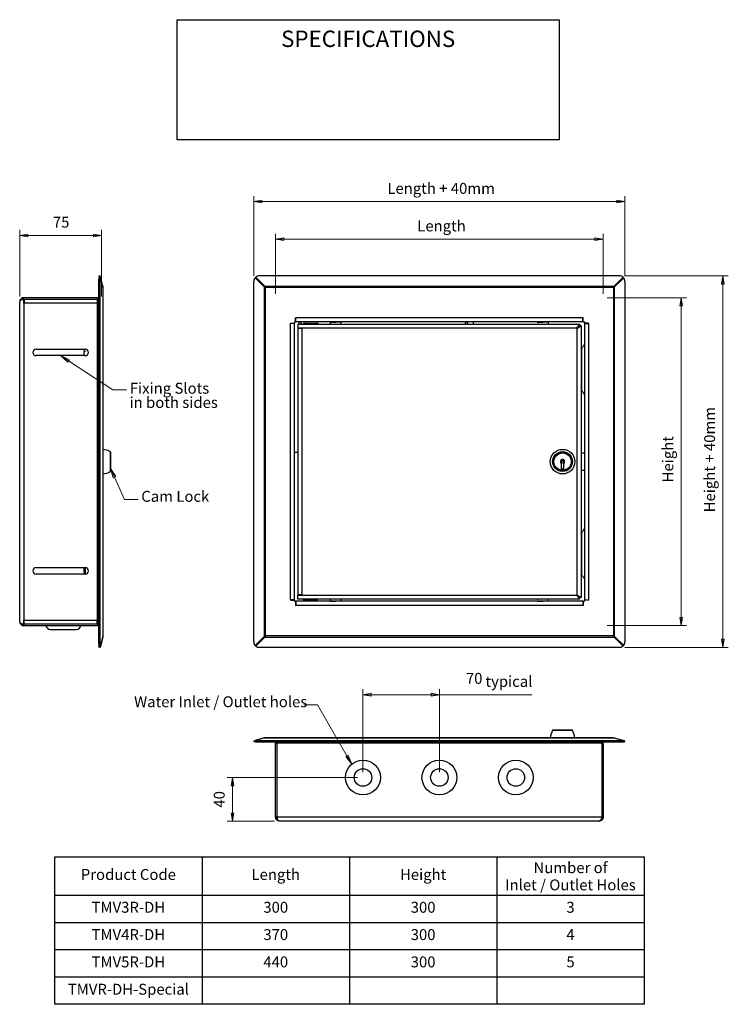
# Model space of a CAD drawing. Units: millimetres. Extents: x 17 to 147, y -6 to 174.
import ezdxf

# ---------------------------------------------------------------- set-up
doc = ezdxf.new("R2010")
doc.units = ezdxf.units.MM
for name, color, linetype, lineweight in [('Dimensions(DATA)', 7, 'Continuous', 18), ('Sketch Geometry(ISO)', 7, 'Continuous', 25), ('Symbols(ISO)', 7, 'Continuous', 25), ('Visible Edges(DATA)', 7, 'Continuous', 25), ('Visible Tangent Edges(DATA)', 7, 'Continuous', 25)]:
    doc.layers.add(name, color=color, linetype=linetype, lineweight=lineweight)
doc.styles.add('DATA layout', font='arial.ttf')

# ---------------------------------------------------------------- blocks, each defined once
blk = doc.blocks.new('Leader Text1')
at = {"layer": 'Symbols(ISO)', "color": 7, "linetype": 'Continuous', "lineweight": 18}
for p, q in [((26.36, 111.73), (24.9, 112.69)), ((26.5, 111.93), (24.9, 112.69)), ((24.9, 112.69), (26.22, 111.52)), ((26.22, 111.52), (26.5, 111.93)), ((26.36, 111.73), (34.44, 106.41)), ((34.44, 106.41), (36.94, 106.41))]:
    blk.add_line(p, q, dxfattribs=at)
at = {"layer": 'Symbols(ISO)', "color": 7, "linetype": 'Continuous', "lineweight": 18, "flags": 128}
blk.add_lwpolyline([(26.5, 111.93), (24.9, 112.69)], dxfattribs=at)
at = {"layer": 'Symbols(ISO)', "color": 7}
blk.add_solid([(26.5, 111.93), (24.9, 112.69), (26.22, 111.52), (26.5, 111.93)], dxfattribs=at)
at = {"layer": 'Symbols(ISO)', "color": 250, "char_height": 2, "attachment_point": 7, "style": 'DATA layout'}
for s, insert in [('Fixing Slots ', (37.58, 105.1)), ('in both sides', (37.53, 102.5))]:
    blk.add_mtext(s, dxfattribs=dict(at, insert=insert))
blk = doc.blocks.new('Leader Text2')
at = {"layer": 'Symbols(ISO)', "color": 7, "linetype": 'Continuous', "lineweight": 18}
for p, q in [((71.97, 48.75), (69.47, 48.75)), ((77.35, 39.43), (71.97, 48.75)), ((77.57, 39.56), (77.13, 39.31)), ((77.13, 39.31), (78.22, 37.92)), ((77.35, 39.43), (78.22, 37.92)), ((78.22, 37.92), (77.57, 39.56))]:
    blk.add_line(p, q, dxfattribs=at)
at = {"layer": 'Symbols(ISO)', "color": 7, "linetype": 'Continuous', "lineweight": 18, "flags": 128}
blk.add_lwpolyline([(77.13, 39.31), (78.22, 37.92)], dxfattribs=at)
at = {"layer": 'Symbols(ISO)', "color": 7}
blk.add_solid([(77.13, 39.31), (78.22, 37.92), (77.57, 39.56), (77.13, 39.31)], dxfattribs=at)
at = {"layer": 'Symbols(ISO)', "color": 250, "insert": (38.36, 47.72), "char_height": 2, "attachment_point": 7, "style": 'DATA layout'}
blk.add_mtext('Water Inlet / Outlet holes', dxfattribs=at)
blk = doc.blocks.new('Leader Text3')
at = {"layer": 'Symbols(ISO)', "color": 7, "linetype": 'Continuous', "lineweight": 18}
for p, q in [((34.76, 90.45), (34.03, 92.04)), ((34.99, 90.55), (34.03, 92.04)), ((34.03, 92.04), (34.53, 90.34)), ((34.53, 90.34), (34.99, 90.55)), ((34.76, 90.45), (36.63, 86.34)), ((36.63, 86.34), (39.13, 86.34))]:
    blk.add_line(p, q, dxfattribs=at)
at = {"layer": 'Symbols(ISO)', "color": 7, "linetype": 'Continuous', "lineweight": 18, "flags": 128}
blk.add_lwpolyline([(34.99, 90.55), (34.03, 92.04)], dxfattribs=at)
at = {"layer": 'Symbols(ISO)', "color": 7}
blk.add_solid([(34.99, 90.55), (34.03, 92.04), (34.53, 90.34), (34.99, 90.55)], dxfattribs=at)
at = {"layer": 'Symbols(ISO)', "color": 250, "insert": (39.68, 85.31), "char_height": 2, "attachment_point": 7, "style": 'DATA layout'}
blk.add_mtext('Cam Lock', dxfattribs=at)
blk = doc.blocks.new('Specification_1')
at = {"layer": 'Sketch Geometry(ISO)'}
for p, q in [((-35, 11), (35, 11)), ((-35, -11), (-35, 11)), ((35, 11), (35, -11)), ((35, -11), (-35, -11))]:
    blk.add_line(p, q, dxfattribs=at)
at = {"layer": 'Symbols(ISO)', "color": 250, "insert": (0, 7.5), "char_height": 3, "width": 34.939, "attachment_point": 5, "style": 'DATA layout'}
blk.add_mtext('\\fArial|b0|i0;SPECIFICATIONS', dxfattribs=at)

msp = doc.modelspace()

# ---------------------------------------------------------------- linework, layer by layer
at = {"layer": 'Dimensions(DATA)', "color": 250, "linetype": 'Continuous', "lineweight": 18}
for p, q in [((60.29, 127.29), (60.29, 141.88)), ((61.79, 141.13), (60.29, 140.88)), ((61.79, 140.88), (60.29, 140.88)), ((60.29, 140.88), (61.79, 140.63)), ((61.79, 140.63), (61.79, 141.13)), ((126.79, 140.88), (61.79, 140.88)), ((128.29, 140.88), (126.79, 141.13)), ((126.79, 141.13), (126.79, 140.63)), ((126.79, 140.88), (128.29, 140.88)), ((126.79, 140.63), (128.29, 140.88)), ((128.29, 127.29), (128.29, 141.88)), ((17.4, 123.51), (17.4, 135.7)), ((32.4, 123.5), (32.4, 135.7)), ((18.9, 134.95), (17.4, 134.7)), ((18.9, 134.7), (17.4, 134.7)), ((17.4, 134.7), (18.9, 134.45)), ((18.9, 134.45), (18.9, 134.95)), ((18.9, 134.7), (30.9, 134.7)), ((32.4, 134.7), (30.9, 134.95)), ((30.9, 134.95), (30.9, 134.45)), ((30.9, 134.7), (32.4, 134.7)), ((30.9, 134.45), (32.4, 134.7)), ((64.29, 124.01), (64.29, 135.01)), ((65.79, 134.26), (64.29, 134.01)), ((65.79, 134.01), (64.29, 134.01)), ((64.29, 134.01), (65.79, 133.76)), ((65.79, 133.76), (65.79, 134.26)), ((122.79, 134.01), (65.79, 134.01)), ((124.29, 134.01), (122.79, 134.26)), ((122.79, 134.26), (122.79, 133.76)), ((122.79, 134.01), (124.29, 134.01)), ((122.79, 133.76), (124.29, 134.01)), ((124.29, 124.01), (124.29, 135.01)), ((128.29, 127.29), (147.22, 127.29)), ((146.22, 127.29), (145.97, 125.79)), ((146.22, 125.79), (146.22, 127.29)), ((146.47, 125.79), (146.22, 127.29)), ((145.97, 125.79), (146.47, 125.79)), ((146.22, 125.79), (146.22, 60.79)), ((125.02, 123.29), (139.57, 123.29)), ((138.57, 123.29), (138.32, 121.79)), ((138.57, 121.79), (138.57, 123.29)), ((138.82, 121.79), (138.57, 123.29)), ((138.32, 121.79), (138.82, 121.79)), ((138.57, 121.79), (138.57, 64.79)), ((125.02, 63.29), (139.57, 63.29)), ((138.32, 64.79), (138.57, 63.29)), ((138.82, 64.79), (138.32, 64.79)), ((138.57, 64.79), (138.57, 63.29)), ((138.57, 63.29), (138.82, 64.79)), ((145.97, 60.79), (146.22, 59.29)), ((146.47, 60.79), (145.97, 60.79)), ((146.22, 60.79), (146.22, 59.29)), ((146.22, 59.29), (146.47, 60.79)), ((128.29, 59.29), (147.22, 59.29)), ((80.29, 36.48), (80.29, 51.64)), ((81.79, 50.89), (80.29, 50.64)), ((81.79, 50.64), (80.29, 50.64)), ((80.29, 50.64), (81.79, 50.39)), ((81.79, 50.39), (81.79, 50.89)), ((81.79, 50.64), (92.79, 50.64)), ((94.29, 50.64), (92.79, 50.89)), ((92.79, 50.89), (92.79, 50.39)), ((92.79, 50.64), (94.29, 50.64)), ((92.79, 50.39), (94.29, 50.64)), ((94.29, 36.48), (94.29, 51.64)), ((111.21, 50.64), (94.29, 50.64)), ((79.29, 35.48), (55.38, 35.48)), ((56.38, 35.48), (56.13, 33.98)), ((56.38, 33.98), (56.38, 35.48)), ((56.63, 33.98), (56.38, 35.48)), ((56.13, 33.98), (56.63, 33.98)), ((56.38, 28.98), (56.38, 33.98)), ((56.13, 28.98), (56.38, 27.48)), ((56.63, 28.98), (56.13, 28.98)), ((56.38, 28.98), (56.38, 27.48)), ((56.38, 27.48), (56.63, 28.98)), ((64.07, 27.48), (55.38, 27.48))]:
    msp.add_line(p, q, dxfattribs=at)
at = {"layer": 'Dimensions(DATA)', "color": 250, "linetype": 'Continuous', "lineweight": 18, "flags": 128}
for points in [[(61.79, 141.13), (60.29, 140.88)], [(126.79, 140.63), (128.29, 140.88)], [(18.9, 134.95), (17.4, 134.7)], [(30.9, 134.45), (32.4, 134.7)], [(65.79, 134.26), (64.29, 134.01)], [(122.79, 133.76), (124.29, 134.01)], [(146.47, 125.79), (146.22, 127.29)], [(138.82, 121.79), (138.57, 123.29)], [(138.32, 64.79), (138.57, 63.29)], [(145.97, 60.79), (146.22, 59.29)], [(81.79, 50.89), (80.29, 50.64)], [(92.79, 50.39), (94.29, 50.64)], [(56.63, 33.98), (56.38, 35.48)], [(56.13, 28.98), (56.38, 27.48)]]:
    msp.add_lwpolyline(points, dxfattribs=at)
at = {"layer": 'Dimensions(DATA)', "color": 250}
for points in [[(61.79, 141.13), (60.29, 140.88), (61.79, 140.63), (61.79, 141.13)], [(126.79, 140.63), (128.29, 140.88), (126.79, 141.13), (126.79, 140.63)], [(18.9, 134.95), (17.4, 134.7), (18.9, 134.45), (18.9, 134.95)], [(30.9, 134.45), (32.4, 134.7), (30.9, 134.95), (30.9, 134.45)], [(65.79, 134.26), (64.29, 134.01), (65.79, 133.76), (65.79, 134.26)], [(122.79, 133.76), (124.29, 134.01), (122.79, 134.26), (122.79, 133.76)], [(146.47, 125.79), (146.22, 127.29), (145.97, 125.79), (146.47, 125.79)], [(138.82, 121.79), (138.57, 123.29), (138.32, 121.79), (138.82, 121.79)], [(138.32, 64.79), (138.57, 63.29), (138.82, 64.79), (138.32, 64.79)], [(145.97, 60.79), (146.22, 59.29), (146.47, 60.79), (145.97, 60.79)], [(81.79, 50.89), (80.29, 50.64), (81.79, 50.39), (81.79, 50.89)], [(92.79, 50.39), (94.29, 50.64), (92.79, 50.89), (92.79, 50.39)], [(56.63, 33.98), (56.38, 35.48), (56.13, 33.98), (56.63, 33.98)], [(56.13, 28.98), (56.38, 27.48), (56.63, 28.98), (56.13, 28.98)]]:
    msp.add_solid(points, dxfattribs=at)
at = {"layer": 'Sketch Geometry(ISO)'}
for p, q in [((23.81, 20.97), (131.81, 20.97)), ((23.81, -6.03), (23.81, 20.97)), ((50.81, 20.97), (50.81, -6.03)), ((77.81, 20.97), (77.81, -6.03)), ((104.81, 20.97), (104.81, -6.03)), ((131.81, 20.97), (131.81, -6.03)), ((23.81, 13.97), (131.81, 13.97)), ((23.81, 8.97), (131.81, 8.97)), ((23.81, 3.97), (131.81, 3.97)), ((23.81, -1.03), (131.81, -1.03)), ((131.81, -6.03), (23.81, -6.03))]:
    msp.add_line(p, q, dxfattribs=at)
at = {"layer": 'Visible Edges(DATA)'}
for p, q in [((32.12, 127.29), (31.89, 127.23)), ((31.89, 127.23), (31.95, 127.01)), ((31.89, 59.94), (31.89, 126.63)), ((31.95, 127.01), (31.96, 126.98)), ((32.19, 127.04), (32.12, 127.29)), ((32.12, 60.29), (32.12, 126.29)), ((32.63, 125.38), (32.19, 127.04)), ((32.63, 125.28), (32.19, 126.94)), ((60.29, 60.29), (60.29, 126.29)), ((62.2, 125.28), (60.54, 126.94)), ((62.26, 125.28), (60.57, 126.98)), ((60.6, 127.01), (62.3, 125.32)), ((62.3, 125.38), (60.64, 127.04)), ((127.29, 127.29), (61.29, 127.29)), ((126.29, 125.38), (127.95, 127.04)), ((127.98, 127.01), (126.29, 125.32)), ((126.32, 125.28), (128.02, 126.98)), ((126.39, 125.28), (128.05, 126.94)), ((128.29, 126.29), (128.29, 60.29)), ((32.63, 125.38), (32.61, 125.37)), ((32.66, 125.19), (32.66, 125.19)), ((32.66, 125.19), (32.66, 125.15)), ((32.66, 125.15), (32.66, 61.42)), ((62.2, 125.28), (62.26, 125.28)), ((62.26, 125.28), (62.39, 125.15)), ((62.3, 125.38), (62.3, 125.32)), ((62.43, 125.19), (62.3, 125.32)), ((62.43, 125.19), (62.39, 125.15)), ((126.16, 125.19), (126.29, 125.32)), ((126.16, 125.19), (126.2, 125.15)), ((126.32, 125.28), (126.2, 125.15)), ((126.29, 125.38), (126.29, 125.32)), ((126.39, 125.28), (126.32, 125.28)), ((17.4, 122.55), (17.4, 122.51)), ((17.4, 122.55), (17.4, 122.55)), ((31.66, 123.29), (18.14, 123.29)), ((18.14, 123.05), (31.66, 123.05)), ((18.14, 123.01), (18.16, 123.01)), ((18.16, 122.27), (18.16, 123.01)), ((18.21, 123.01), (31.59, 123.01)), ((18.21, 123.01), (18.21, 122.27)), ((31.59, 123.01), (31.59, 122.27)), ((31.64, 123.01), (31.64, 122.27)), ((31.64, 123.01), (31.66, 123.01)), ((17.4, 64.06), (17.4, 122.51)), ((18.21, 122.27), (18.16, 122.27)), ((31.64, 122.27), (31.59, 122.27)), ((67.93, 118.85), (67.93, 119.59)), ((67.93, 119.59), (68, 119.59)), ((68, 119.29), (67.93, 119.29)), ((68, 118.85), (68, 119.59)), ((120.58, 118.85), (120.58, 119.59)), ((120.65, 119.59), (120.58, 119.59)), ((120.65, 119.29), (120.58, 119.29)), ((120.65, 118.85), (120.65, 119.59)), ((66.99, 118.58), (66.99, 118.65)), ((66.99, 118.65), (67.73, 118.65)), ((67.73, 118.58), (66.99, 118.58)), ((67.29, 118.58), (67.29, 118.65)), ((67.53, 118.65), (67.53, 118.58)), ((67.73, 118.85), (67.73, 118.65)), ((67.93, 118.85), (67.73, 118.85)), ((67.73, 68), (67.73, 118.58)), ((120.58, 118.85), (68, 118.85)), ((68.33, 118.45), (119.98, 118.45)), ((68.33, 118.45), (68.33, 117.71)), ((68.33, 117.7), (68.33, 117.71)), ((68.33, 117.7), (69.07, 117.7)), ((69.07, 117.65), (68.33, 117.65)), ((68.33, 117.65), (68.33, 68.93)), ((69.13, 118.45), (68.73, 118.85)), ((69.07, 117.7), (69.07, 117.65)), ((69.48, 118.85), (69.48, 118.65)), ((69.48, 118.61), (71.98, 118.61)), ((69.48, 118.61), (69.48, 118.45)), ((71.98, 118.85), (71.98, 118.65)), ((71.98, 118.61), (71.98, 118.45)), ((98.93, 118.45), (99.33, 118.85)), ((100.53, 118.45), (100.53, 118.85)), ((119.98, 118.21), (119.48, 117.71)), ((119.51, 117.67), (119.48, 117.71)), ((119.51, 117.67), (120.01, 118.17)), ((119.98, 118.45), (119.98, 118.21)), ((120.25, 118.17), (120.01, 118.17)), ((120.25, 118.17), (120.25, 68.4)), ((120.65, 118.85), (120.85, 118.85)), ((120.85, 118.85), (120.85, 118.65)), ((121.59, 118.65), (120.85, 118.65)), ((120.85, 118.58), (120.85, 68)), ((120.85, 118.58), (121.59, 118.58)), ((121.29, 118.65), (121.29, 118.58)), ((121.59, 118.58), (121.59, 118.65)), ((20.4, 113.89), (29.4, 113.89)), ((29.22, 113.89), (29.22, 113.43)), ((120.25, 113.9), (120.35, 114)), ((29.4, 112.69), (20.4, 112.69)), ((29.22, 112.72), (29.22, 113.43)), ((29.22, 112.72), (29.22, 112.69)), ((120.35, 106.28), (120.25, 106.38)), ((34.06, 95.06), (34.06, 91.52)), ((67.73, 95.05), (68.33, 95.05)), ((120.25, 94.89), (120.85, 94.89)), ((116.65, 91.89), (116.65, 92.94)), ((117.05, 92.94), (117.05, 91.89)), ((117.05, 91.89), (116.65, 91.89)), ((120.85, 91.69), (120.25, 91.69)), ((120.25, 80.2), (120.35, 80.3)), ((20.4, 73.89), (29.4, 73.89)), ((29.22, 73.89), (29.22, 73.85)), ((29.4, 72.69), (20.4, 72.69)), ((29.22, 73.14), (29.22, 73.85)), ((29.22, 73.14), (29.22, 72.69)), ((29.46, 72.69), (29.46, 73.88)), ((120.35, 72.58), (120.25, 72.68)), ((69.07, 68.93), (68.33, 68.93)), ((69.07, 68.88), (68.33, 68.88)), ((68.33, 68.87), (68.33, 68.88)), ((68.33, 68.13), (68.33, 68.87)), ((69.07, 68.93), (69.07, 68.88)), ((119.48, 68.87), (119.51, 68.9)), ((119.48, 68.87), (119.98, 68.37)), ((120.01, 68.4), (119.51, 68.9)), ((67.73, 68), (66.99, 68)), ((66.99, 68), (66.99, 67.93)), ((66.99, 67.93), (67.73, 67.93)), ((67.29, 67.93), (67.29, 68)), ((67.73, 67.73), (67.73, 67.93)), ((67.93, 67.73), (67.73, 67.73)), ((67.93, 67.73), (67.93, 66.99)), ((67.93, 67.29), (68, 67.29)), ((67.93, 66.99), (68, 66.99)), ((120.58, 67.73), (68, 67.73)), ((68, 67.73), (68, 66.99)), ((119.98, 68.13), (68.33, 68.13)), ((69.48, 67.97), (69.48, 68.13)), ((71.98, 67.97), (69.48, 67.97)), ((69.48, 67.73), (69.48, 67.93)), ((71.98, 67.97), (71.98, 68.13)), ((71.98, 67.73), (71.98, 67.93)), ((119.98, 68.13), (119.98, 68.37)), ((120.25, 68.4), (120.01, 68.4)), ((120.58, 67.73), (120.58, 66.99)), ((120.58, 67.29), (120.65, 67.29)), ((120.65, 66.99), (120.58, 66.99)), ((120.65, 67.73), (120.65, 66.99)), ((120.65, 67.73), (120.85, 67.73)), ((120.85, 68), (121.59, 68)), ((121.59, 67.93), (120.85, 67.93)), ((120.85, 67.73), (120.85, 67.93)), ((121.29, 68), (121.29, 67.93)), ((121.59, 68), (121.59, 67.93)), ((17.4, 64.06), (17.4, 64.03)), ((17.4, 64.03), (17.4, 64.03)), ((18.14, 63.56), (18.16, 63.56)), ((31.66, 63.53), (18.14, 63.53)), ((18.14, 63.29), (31.66, 63.29)), ((18.16, 63.56), (18.16, 64.3)), ((18.16, 64.3), (18.21, 64.3)), ((18.21, 63.56), (18.21, 64.3)), ((31.59, 63.56), (18.21, 63.56)), ((31.59, 63.56), (31.59, 64.3)), ((31.59, 64.3), (31.64, 64.3)), ((31.64, 64.3), (31.64, 63.56)), ((31.64, 63.56), (31.66, 63.56)), ((23, 62.59), (27.8, 62.59)), ((32.63, 61.29), (32.19, 59.63)), ((32.66, 61.38), (32.66, 61.42)), ((32.66, 61.38), (32.66, 61.38)), ((62.2, 61.29), (60.54, 59.63)), ((62.26, 61.29), (60.57, 59.6)), ((62.2, 61.29), (62.26, 61.29)), ((62.26, 61.29), (62.39, 61.42)), ((62.43, 61.38), (62.3, 61.26)), ((62.43, 61.38), (62.39, 61.42)), ((126.16, 61.38), (126.2, 61.42)), ((126.16, 61.38), (126.29, 61.26)), ((126.32, 61.29), (126.2, 61.42)), ((126.39, 61.29), (126.32, 61.29)), ((126.32, 61.29), (128.02, 59.6)), ((126.39, 61.29), (128.05, 59.63)), ((31.89, 59.35), (31.95, 59.56)), ((31.95, 59.56), (31.96, 59.6)), ((32.19, 59.53), (32.12, 59.29)), ((32.63, 61.19), (32.19, 59.53)), ((32.63, 61.19), (32.61, 61.2)), ((60.6, 59.56), (62.3, 61.26)), ((62.3, 61.19), (60.64, 59.53)), ((62.3, 61.19), (62.3, 61.26)), ((127.98, 59.56), (126.29, 61.26)), ((126.29, 61.19), (126.29, 61.26)), ((126.29, 61.19), (127.95, 59.53)), ((32.12, 59.29), (31.89, 59.35)), ((127.29, 59.29), (61.29, 59.29)), ((115.08, 44.14), (118.62, 44.14)), ((60.29, 42.21), (60.54, 42.27)), ((60.35, 41.98), (60.29, 42.21)), ((60.57, 42.03), (60.35, 41.98)), ((62.2, 42.72), (60.54, 42.27)), ((60.6, 42.04), (60.57, 42.03)), ((62.3, 42.72), (60.64, 42.27)), ((60.95, 41.98), (127.64, 41.98)), ((127.29, 42.21), (61.29, 42.21)), ((62.2, 42.72), (62.21, 42.69)), ((62.39, 42.74), (62.39, 42.74)), ((62.43, 42.74), (62.39, 42.74)), ((126.16, 42.74), (62.43, 42.74)), ((64.29, 41.72), (64.29, 41.74)), ((64.29, 41.67), (64.29, 41.72)), ((64.29, 41.72), (64.53, 41.72)), ((64.29, 28.29), (64.29, 41.67)), ((64.57, 41.67), (64.29, 41.67)), ((64.53, 41.74), (64.53, 41.72)), ((64.53, 41.72), (64.53, 41.67)), ((64.57, 28.22), (64.57, 41.74)), ((124.02, 41.74), (124.02, 28.22)), ((124.02, 41.67), (124.29, 41.67)), ((124.05, 41.74), (124.05, 41.72)), ((124.05, 41.72), (124.29, 41.72)), ((124.05, 41.67), (124.05, 41.72)), ((124.29, 41.72), (124.29, 41.74)), ((124.29, 41.72), (124.29, 41.67)), ((124.29, 41.67), (124.29, 28.29)), ((126.16, 42.74), (126.2, 42.74)), ((126.2, 42.74), (126.2, 42.74)), ((126.29, 42.72), (127.95, 42.27)), ((126.39, 42.72), (126.38, 42.69)), ((126.39, 42.72), (128.05, 42.27)), ((127.98, 42.04), (128.02, 42.03)), ((128.02, 42.03), (128.23, 41.98)), ((128.29, 42.21), (128.05, 42.27)), ((128.23, 41.98), (128.29, 42.21)), ((64.29, 28.24), (64.29, 28.29)), ((64.57, 28.29), (64.29, 28.29)), ((64.29, 28.22), (64.29, 28.24)), ((64.53, 28.24), (64.29, 28.24)), ((64.53, 28.29), (64.53, 28.24)), ((64.53, 28.24), (64.53, 28.22)), ((65.03, 27.49), (65.03, 27.48)), ((65.03, 27.48), (65.07, 27.48)), ((123.52, 27.48), (65.07, 27.48)), ((123.52, 27.48), (123.55, 27.48)), ((123.55, 27.48), (123.55, 27.49)), ((124.02, 28.29), (124.29, 28.29)), ((124.05, 28.24), (124.05, 28.29)), ((124.29, 28.24), (124.05, 28.24)), ((124.05, 28.24), (124.05, 28.22)), ((124.29, 28.29), (124.29, 28.24)), ((124.29, 28.22), (124.29, 28.24))]:
    msp.add_line(p, q, dxfattribs=at)
for centre, radius in [((116.85, 93.29), 2.25), ((116.85, 93.29), 1.7), ((116.85, 93.29), 1.64), ((80.29, 35.48), 3.19), ((94.29, 35.48), 3.19), ((108.29, 35.48), 3.19), ((80.29, 35.48), 1.6), ((94.29, 35.48), 1.6), ((108.29, 35.48), 1.6)]:
    msp.add_circle(centre, radius, dxfattribs=at)
for centre, radius, start, end in [((61.29, 126.29), 1, 138.9521, 180), ((61.29, 126.29), 1, 136.4325, 138.9521), ((61.29, 126.29), 1, 131.0479, 133.5675), ((61.29, 126.29), 1, 90, 131.0479), ((127.29, 126.29), 1, 48.9521, 90), ((127.29, 126.29), 1, 46.4325, 48.9521), ((127.29, 126.29), 1, 41.0479, 43.5675), ((127.29, 126.29), 1, 0, 41.0479), ((69.52, 118.65), 0.04, 180, 270), ((71.94, 118.65), 0.04, 270, 0), ((74.95, 118.6), 0.66, 161.7971, 193.5783), ((75.63, 118.6), 0.66, 346.4217, 18.2029), ((112.95, 118.6), 0.66, 161.7971, 193.5783), ((113.63, 118.6), 0.66, 346.4217, 18.2029), ((20.4, 113.29), 0.6, 90, 270), ((29.4, 113.29), 0.6, 270, 90), ((32.15, 91.57), 4, 62.0203, 82.7733), ((34.01, 95.06), 0.05, 0, 62.0203), ((116.85, 93.29), 0.4, 300, 240), ((32.15, 95.01), 4, 277.2267, 297.9797), ((34.01, 91.52), 0.05, 297.9797, 0), ((20.4, 73.29), 0.6, 90, 270), ((29.4, 73.29), 0.6, 270, 90), ((69.52, 67.93), 0.04, 90, 180), ((71.94, 67.93), 0.04, 0, 90), ((74.95, 67.97), 0.66, 166.4217, 198.2029), ((75.63, 67.97), 0.66, 341.7971, 13.5783), ((112.95, 67.97), 0.66, 166.4217, 198.2029), ((113.63, 67.97), 0.66, 341.7971, 13.5783), ((23, 63.39), 0.8, 187.1808, 270), ((23, 63.39), 0.8, 167.3383, 169.9213), ((27.8, 63.39), 0.8, 270, 352.8192), ((27.8, 63.39), 0.8, 10.0787, 12.6617), ((61.29, 60.29), 1, 180, 221.0479), ((61.29, 60.29), 1, 221.0479, 223.5675), ((61.29, 60.29), 1, 226.4325, 228.9521), ((61.29, 60.29), 1, 228.9521, 270), ((127.29, 60.29), 1, 270, 311.0479), ((127.29, 60.29), 1, 311.0479, 313.5675), ((127.29, 60.29), 1, 316.4325, 318.9521), ((127.29, 60.29), 1, 318.9521, 0), ((118.57, 42.24), 4, 152.0203, 172.7733), ((115.08, 44.09), 0.05, 90, 152.0203), ((118.62, 44.09), 0.05, 27.9797, 90), ((115.13, 42.24), 4, 7.2267, 27.9797)]:
    msp.add_arc(centre, radius, start, end, dxfattribs=at)
for centre, major_axis, ratio, start_param, end_param in [((32.14, 126.29), (0, 1), 0.267949, 0.810401, 1.216479), ((28.39, 126.29), (3.73, 0), 0.267949, 0, 0.354318), ((32, 126.29), (5.47, 0.69), 0.131571, 1.51976, 1.563735), ((32, 126.29), (-5.47, 0.74), 0.122478, 4.694674, 4.738649), ((32.39, 126.29), (0, -1), 0.267949, 3.995969, 4.712389), ((28.39, 60.29), (3.73, 0), 0.267949, 5.928868, 6.283185), ((32.14, 60.29), (0, -1), 0.267949, 5.066707, 5.472785), ((32, 60.29), (-5.47, -0.74), 0.122478, 1.544536, 1.588512), ((32, 60.29), (5.47, -0.69), 0.131571, 4.71945, 4.763425), ((32.39, 60.29), (0, 1), 0.267949, 1.570796, 2.287217), ((61.29, 42.09), (0.69, -5.47), 0.131571, 4.661353, 4.705328), ((61.29, 42.09), (0.74, 5.47), 0.122478, 1.553081, 1.597056), ((61.29, 42.23), (1, 0), 0.267949, 3.951993, 4.358071), ((61.29, 42.48), (-1, 0), 0.267949, 0.854376, 1.570796), ((61.29, 38.48), (0, 3.73), 0.267949, 0, 0.354318), ((127.29, 42.48), (1, 0), 0.267949, 4.712389, 5.428809), ((127.29, 38.48), (0, 3.73), 0.267949, 5.928868, 6.283185), ((127.29, 42.23), (-1, 0), 0.267949, 1.925114, 2.331192), ((127.29, 42.09), (-0.74, 5.47), 0.122478, 4.686129, 4.730104), ((127.29, 42.09), (-0.69, -5.47), 0.131571, 1.577857, 1.621833)]:
    msp.add_ellipse(centre, major_axis=major_axis, ratio=ratio, start_param=start_param, end_param=end_param, dxfattribs=at)
for points in [[(32.66, 125.19), (32.66, 125.25), (32.65, 125.32), (32.63, 125.38)], [(32.66, 125.15), (32.66, 125.2), (32.65, 125.24), (32.63, 125.28)], [(62.39, 125.15), (62.33, 125.2), (62.26, 125.24), (62.2, 125.28)], [(62.43, 125.19), (62.38, 125.25), (62.34, 125.32), (62.3, 125.38)], [(126.16, 125.19), (126.2, 125.25), (126.25, 125.32), (126.29, 125.38)], [(126.2, 125.15), (126.26, 125.2), (126.32, 125.24), (126.39, 125.28)], [(17.59, 123.05), (17.46, 122.91), (17.4, 122.73), (17.4, 122.55)], [(17.59, 122.85), (17.46, 122.75), (17.4, 122.63), (17.4, 122.51)], [(17.89, 123.25), (17.78, 123.21), (17.67, 123.13), (17.59, 123.05)], [(18.14, 123.29), (18.05, 123.29), (17.97, 123.27), (17.89, 123.25)], [(18.14, 123.01), (18.05, 123.01), (17.97, 123), (17.89, 122.98)], [(17.9, 122.99), (17.97, 123.02), (18.05, 123.05), (18.14, 123.05)], [(31.66, 123.29), (31.74, 123.29), (31.82, 123.27), (31.89, 123.25)], [(31.89, 122.99), (31.82, 123.03), (31.74, 123.05), (31.66, 123.05)], [(31.66, 123.01), (31.74, 123.01), (31.82, 123), (31.89, 122.98)], [(17.4, 64.06), (17.4, 63.94), (17.46, 63.82), (17.59, 63.72)], [(17.4, 64.03), (17.4, 63.85), (17.46, 63.67), (17.59, 63.53)], [(17.59, 63.53), (17.67, 63.44), (17.78, 63.37), (17.89, 63.33)], [(17.89, 63.33), (17.97, 63.3), (18.05, 63.29), (18.14, 63.29)], [(18.14, 63.53), (18.05, 63.53), (17.97, 63.55), (17.9, 63.59)], [(31.66, 63.53), (31.74, 63.53), (31.82, 63.55), (31.89, 63.59)], [(31.89, 63.59), (31.82, 63.57), (31.74, 63.56), (31.66, 63.56)], [(31.89, 63.32), (31.82, 63.3), (31.74, 63.29), (31.66, 63.29)], [(32.66, 61.42), (32.66, 61.38), (32.65, 61.33), (32.63, 61.29)], [(32.66, 61.38), (32.66, 61.32), (32.65, 61.26), (32.63, 61.19)], [(62.39, 61.42), (62.33, 61.38), (62.26, 61.33), (62.2, 61.29)], [(62.43, 61.38), (62.38, 61.32), (62.34, 61.26), (62.3, 61.19)], [(126.16, 61.38), (126.2, 61.32), (126.25, 61.26), (126.29, 61.19)], [(126.2, 61.42), (126.26, 61.38), (126.32, 61.33), (126.39, 61.29)], [(62.39, 42.74), (62.33, 42.74), (62.26, 42.73), (62.2, 42.72)], [(62.43, 42.74), (62.38, 42.74), (62.34, 42.73), (62.3, 42.72)], [(64.33, 41.98), (64.31, 41.9), (64.29, 41.82), (64.29, 41.74)], [(64.53, 41.74), (64.53, 41.83), (64.55, 41.9), (64.59, 41.97)], [(64.59, 41.98), (64.58, 41.9), (64.57, 41.82), (64.57, 41.74)], [(124.02, 41.74), (124.02, 41.82), (124.01, 41.9), (123.99, 41.98)], [(124, 41.97), (124.03, 41.9), (124.05, 41.83), (124.05, 41.74)], [(124.29, 41.74), (124.29, 41.82), (124.28, 41.9), (124.26, 41.98)], [(126.16, 42.74), (126.2, 42.74), (126.25, 42.73), (126.29, 42.72)], [(126.2, 42.74), (126.26, 42.74), (126.32, 42.73), (126.39, 42.72)], [(64.53, 28.22), (64.53, 28.14), (64.56, 28.05), (64.6, 27.98)], [(65.03, 27.48), (64.85, 27.48), (64.67, 27.55), (64.53, 27.68)], [(64.6, 27.98), (64.58, 28.05), (64.57, 28.14), (64.57, 28.22)], [(64.73, 27.68), (64.67, 27.76), (64.62, 27.87), (64.6, 27.98)], [(65.07, 27.48), (64.95, 27.48), (64.83, 27.55), (64.73, 27.68)], [(123.86, 27.68), (123.76, 27.55), (123.64, 27.48), (123.52, 27.48)], [(124.05, 27.68), (123.91, 27.55), (123.73, 27.48), (123.55, 27.48)], [(123.99, 27.98), (123.96, 27.87), (123.91, 27.76), (123.86, 27.68)], [(124.02, 28.22), (124.02, 28.14), (124.01, 28.05), (123.99, 27.98)], [(123.99, 27.98), (124.03, 28.05), (124.05, 28.14), (124.05, 28.22)], [(124.29, 28.22), (124.29, 28.14), (124.28, 28.06), (124.25, 27.98)]]:
    msp.add_open_spline(points, degree=3, dxfattribs=at)
for points, knots in [([(17.89, 122.98), (17.78, 122.96), (17.68, 122.91), (17.61, 122.86), (17.6, 122.86), (17.6, 122.85), (17.59, 122.85)], [-0.8045991, -0.8045991, -0.8045991, -0.8045991, -0.5188485, -0.5188485, -0.5188485, -0.4991691, -0.4991691, -0.4991691, -0.4991691]), ([(74.33, 118.81), (74.33, 118.82), (74.33, 118.83), (74.34, 118.85), (74.34, 118.85), (74.34, 118.85)], [0, 0, 0, 0, 0.01871626, 0.01871626, 0.01982626, 0.01982626, 0.01982626, 0.01982626]), ([(76.26, 118.81), (76.26, 118.82), (76.25, 118.83), (76.24, 118.85), (76.24, 118.85), (76.24, 118.85)], [0, 0, 0, 0, 0.01871626, 0.01871626, 0.01982626, 0.01982626, 0.01982626, 0.01982626]), ([(112.33, 118.81), (112.33, 118.82), (112.33, 118.83), (112.34, 118.85), (112.34, 118.85), (112.34, 118.85)], [0, 0, 0, 0, 0.01871626, 0.01871626, 0.01982626, 0.01982626, 0.01982626, 0.01982626]), ([(114.26, 118.81), (114.26, 118.82), (114.25, 118.83), (114.24, 118.85), (114.24, 118.85), (114.24, 118.85)], [0, 0, 0, 0, 0.01871626, 0.01871626, 0.01982626, 0.01982626, 0.01982626, 0.01982626]), ([(119.48, 117.71), (119.64, 117.94), (119.79, 118.17), (119.88, 118.31), (119.94, 118.4), (119.96, 118.43), (119.98, 118.45)], [1.570796, 1.570796, 1.570796, 1.570796, 2.519983, 2.519983, 2.519983, 3.141593, 3.141593, 3.141593, 3.141593]), ([(119.51, 117.67), (119.75, 117.83), (119.98, 117.99), (120.11, 118.08), (120.2, 118.14), (120.23, 118.16), (120.25, 118.17)], [1.570796, 1.570796, 1.570796, 1.570796, 2.519983, 2.519983, 2.519983, 3.141593, 3.141593, 3.141593, 3.141593]), ([(120.35, 114), (120.41, 114.06), (120.47, 114.14), (120.58, 114.31), (120.63, 114.39), (120.72, 114.54), (120.76, 114.61), (120.83, 114.71), (120.85, 114.74), (120.85, 114.74)], [-1, -1, -1, -1, -0.75, -0.75, -0.5, -0.5, -0.25, -0.25, 0, 0, 0, 0]), ([(120.35, 106.28), (120.41, 106.21), (120.47, 106.13), (120.58, 105.97), (120.63, 105.88), (120.72, 105.73), (120.76, 105.66), (120.83, 105.57), (120.85, 105.54), (120.85, 105.54)], [-1, -1, -1, -1, -0.75, -0.75, -0.5, -0.5, -0.25, -0.25, 0, 0, 0, 0]), ([(116.65, 93.49), (116.65, 93.42), (116.65, 93.35), (116.65, 93.2), (116.65, 93.11), (116.65, 93), (116.65, 92.97), (116.65, 92.94)], [1.4108986, 1.4108986, 1.4108986, 1.4108986, 1.5064446, 1.5064446, 1.630918, 1.630918, 1.6715632, 1.6715632, 1.6715632, 1.6715632]), ([(117.05, 93.49), (116.98, 93.49), (116.92, 93.49), (116.79, 93.49), (116.72, 93.49), (116.65, 93.49)], [1.4108986, 1.4108986, 1.4108986, 1.4108986, 1.5064446, 1.5064446, 1.6019905, 1.6019905, 1.6019905, 1.6019905]), ([(117.05, 92.94), (117.05, 92.97), (117.05, 93), (117.05, 93.11), (117.05, 93.2), (117.05, 93.35), (117.05, 93.42), (117.05, 93.49)], [1.3413259, 1.3413259, 1.3413259, 1.3413259, 1.3819711, 1.3819711, 1.5064446, 1.5064446, 1.6019905, 1.6019905, 1.6019905, 1.6019905]), ([(120.35, 80.3), (120.41, 80.36), (120.47, 80.44), (120.58, 80.61), (120.63, 80.69), (120.72, 80.84), (120.76, 80.91), (120.83, 81.01), (120.85, 81.04), (120.85, 81.04)], [-1, -1, -1, -1, -0.75, -0.75, -0.5, -0.5, -0.25, -0.25, 0, 0, 0, 0]), ([(120.35, 72.58), (120.41, 72.51), (120.47, 72.43), (120.58, 72.27), (120.63, 72.18), (120.72, 72.03), (120.76, 71.96), (120.83, 71.87), (120.85, 71.84), (120.85, 71.84)], [-1, -1, -1, -1, -0.75, -0.75, -0.5, -0.5, -0.25, -0.25, 0, 0, 0, 0]), ([(119.48, 68.87), (119.64, 68.63), (119.79, 68.4), (119.88, 68.27), (119.94, 68.18), (119.96, 68.15), (119.98, 68.13)], [1.570796, 1.570796, 1.570796, 1.570796, 2.519983, 2.519983, 2.519983, 3.141593, 3.141593, 3.141593, 3.141593]), ([(119.51, 68.9), (119.75, 68.74), (119.98, 68.59), (120.11, 68.5), (120.2, 68.44), (120.23, 68.42), (120.25, 68.4)], [1.570796, 1.570796, 1.570796, 1.570796, 2.519983, 2.519983, 2.519983, 3.141593, 3.141593, 3.141593, 3.141593]), ([(74.33, 67.77), (74.33, 67.75), (74.33, 67.74), (74.34, 67.73), (74.34, 67.73), (74.34, 67.73)], [0, 0, 0, 0, 0.01871626, 0.01871626, 0.01982626, 0.01982626, 0.01982626, 0.01982626]), ([(76.26, 67.77), (76.26, 67.75), (76.25, 67.74), (76.24, 67.73), (76.24, 67.73), (76.24, 67.73)], [0, 0, 0, 0, 0.01871626, 0.01871626, 0.01982626, 0.01982626, 0.01982626, 0.01982626]), ([(112.33, 67.77), (112.33, 67.75), (112.33, 67.74), (112.34, 67.73), (112.34, 67.73), (112.34, 67.73)], [0, 0, 0, 0, 0.01871626, 0.01871626, 0.01982626, 0.01982626, 0.01982626, 0.01982626]), ([(114.26, 67.77), (114.26, 67.75), (114.25, 67.74), (114.24, 67.73), (114.24, 67.73), (114.24, 67.73)], [0, 0, 0, 0, 0.01871626, 0.01871626, 0.01982626, 0.01982626, 0.01982626, 0.01982626]), ([(17.59, 63.72), (17.61, 63.71), (17.63, 63.7), (17.65, 63.69), (17.78, 63.61), (17.95, 63.56), (18.14, 63.56)], [-0.5008309, -0.5008309, -0.5008309, -0.5008309, -0.4313945, -0.4313945, -0.4313945, 0, 0, 0, 0]), ([(64.53, 27.68), (64.51, 27.7), (64.49, 27.72), (64.48, 27.74), (64.37, 27.86), (64.29, 28.04), (64.29, 28.22)], [-0.5008309, -0.5008309, -0.5008309, -0.5008309, -0.4313945, -0.4313945, -0.4313945, 0, 0, 0, 0]), ([(124.25, 27.98), (124.21, 27.87), (124.15, 27.77), (124.07, 27.69), (124.06, 27.69), (124.06, 27.68), (124.05, 27.68)], [-0.8045991, -0.8045991, -0.8045991, -0.8045991, -0.5188485, -0.5188485, -0.5188485, -0.4991691, -0.4991691, -0.4991691, -0.4991691])]:
    msp.add_open_spline(points, degree=3, knots=knots, dxfattribs=at)
at = {"layer": 'Visible Tangent Edges(DATA)'}
for p, q in [((32.63, 125.28), (32.63, 61.29)), ((62.2, 125.28), (62.2, 61.29)), ((62.3, 125.38), (126.29, 125.38)), ((62.39, 125.15), (62.39, 61.42)), ((126.16, 125.19), (62.43, 125.19)), ((126.2, 125.15), (126.2, 61.42)), ((126.39, 61.29), (126.39, 125.28)), ((18.14, 123.29), (18.14, 123.05)), ((18.14, 123.01), (18.14, 63.56)), ((31.66, 123.29), (31.66, 123.05)), ((31.66, 63.56), (31.66, 123.01)), ((31.59, 122.27), (18.21, 122.27)), ((120.58, 119.59), (68, 119.59)), ((66.99, 68), (66.99, 118.58)), ((119.48, 117.71), (68.33, 117.71)), ((68.53, 118.85), (68.53, 118.45)), ((68.53, 117.7), (68.53, 117.65)), ((69.07, 117.65), (69.07, 68.93)), ((69.48, 118.65), (71.98, 118.65)), ((74.33, 118.81), (75.29, 118.81)), ((76.26, 118.81), (75.29, 118.81)), ((99.53, 118.45), (99.53, 118.85)), ((112.33, 118.81), (113.29, 118.81)), ((114.26, 118.81), (113.29, 118.81)), ((119.51, 68.9), (119.51, 117.67)), ((121.59, 118.58), (121.59, 68)), ((120.35, 114), (120.35, 106.28)), ((29.46, 113.43), (29.22, 113.43)), ((29.22, 112.72), (29.46, 112.72)), ((34.03, 91.47), (34.03, 95.1)), ((120.35, 80.3), (120.35, 72.58)), ((29.46, 73.85), (29.22, 73.85)), ((29.22, 73.14), (29.46, 73.14)), ((68.33, 68.87), (119.48, 68.87)), ((120.58, 66.99), (68, 66.99)), ((71.98, 67.93), (69.48, 67.93)), ((74.33, 67.77), (75.29, 67.77)), ((76.26, 67.77), (75.29, 67.77)), ((112.33, 67.77), (113.29, 67.77)), ((114.26, 67.77), (113.29, 67.77)), ((18.14, 63.53), (18.14, 63.29)), ((18.21, 64.3), (31.59, 64.3)), ((31.66, 63.53), (31.66, 63.29)), ((126.16, 61.38), (62.43, 61.38)), ((62.3, 61.19), (126.29, 61.19)), ((118.67, 44.12), (115.04, 44.12)), ((62.3, 42.72), (126.29, 42.72)), ((64.53, 41.74), (64.29, 41.74)), ((124.02, 41.74), (64.57, 41.74)), ((124.29, 41.74), (124.05, 41.74)), ((64.29, 28.22), (64.53, 28.22)), ((124.02, 28.22), (64.57, 28.22)), ((124.05, 28.22), (124.29, 28.22))]:
    msp.add_line(p, q, dxfattribs=at)
for radius in [1.81, 1.77, 1.75, 1.59]:
    msp.add_circle((116.85, 93.29), radius, dxfattribs=at)
for points, knots in [([(18.14, 123.05), (18.13, 123.05), (18.11, 123.05), (18.09, 123.05), (18.07, 123.05), (18.03, 123.05), (18, 123.05), (17.91, 123.05), (17.84, 123.05), (17.7, 123.05), (17.65, 123.05), (17.59, 123.05)], [-0.2950552, -0.2950552, -0.2950552, -0.2950552, -0.2751362, -0.2751362, -0.2527329, -0.2527329, -0.2044546, -0.2044546, -0.0923173, -0.0923173, 0, 0, 0, 0]), ([(75.29, 118.85), (75.29, 118.84), (75.29, 118.84), (75.29, 118.82), (75.29, 118.82), (75.29, 118.81)], [0.03607669, 0.03607669, 0.03607669, 0.03607669, 0.0441659, 0.0441659, 0.05826659, 0.05826659, 0.05826659, 0.05826659]), ([(113.29, 118.85), (113.29, 118.84), (113.29, 118.84), (113.29, 118.82), (113.29, 118.82), (113.29, 118.81)], [0.03607669, 0.03607669, 0.03607669, 0.03607669, 0.0441659, 0.0441659, 0.05826659, 0.05826659, 0.05826659, 0.05826659]), ([(75.29, 67.73), (75.29, 67.73), (75.29, 67.74), (75.29, 67.75), (75.29, 67.76), (75.29, 67.77)], [0.03607669, 0.03607669, 0.03607669, 0.03607669, 0.0441659, 0.0441659, 0.05826659, 0.05826659, 0.05826659, 0.05826659]), ([(113.29, 67.73), (113.29, 67.73), (113.29, 67.74), (113.29, 67.75), (113.29, 67.76), (113.29, 67.77)], [0.03607669, 0.03607669, 0.03607669, 0.03607669, 0.0441659, 0.0441659, 0.05826659, 0.05826659, 0.05826659, 0.05826659]), ([(17.59, 63.53), (17.68, 63.53), (17.75, 63.53), (17.88, 63.53), (17.94, 63.53), (18.02, 63.53), (18.05, 63.53), (18.1, 63.53), (18.12, 63.53), (18.14, 63.53)], [-0.2505324, -0.2505324, -0.2505324, -0.2505324, -0.1594439, -0.1594439, -0.0710804, -0.0710804, -0.0294109, -0.0294109, 0, 0, 0, 0]), ([(64.53, 28.22), (64.53, 28.21), (64.53, 28.2), (64.53, 28.17), (64.53, 28.16), (64.53, 28.12), (64.53, 28.09), (64.53, 27.99), (64.53, 27.93), (64.53, 27.78), (64.53, 27.74), (64.53, 27.68)], [-0.2950552, -0.2950552, -0.2950552, -0.2950552, -0.2751362, -0.2751362, -0.2527329, -0.2527329, -0.2044546, -0.2044546, -0.0923173, -0.0923173, 0, 0, 0, 0]), ([(124.05, 27.68), (124.05, 27.76), (124.05, 27.84), (124.05, 27.97), (124.05, 28.03), (124.05, 28.11), (124.05, 28.14), (124.05, 28.18), (124.05, 28.2), (124.05, 28.22)], [-0.2505324, -0.2505324, -0.2505324, -0.2505324, -0.1594439, -0.1594439, -0.0710804, -0.0710804, -0.0294109, -0.0294109, 0, 0, 0, 0])]:
    msp.add_open_spline(points, degree=3, knots=knots, dxfattribs=at)

# ---------------------------------------------------------------- block references
msp.add_blockref('Specification_1', (81.24, 163.18))
at = {"layer": 'Symbols(ISO)'}
for name in ['Leader Text1', 'Leader Text3', 'Leader Text2']:
    msp.add_blockref(name, (0, 0), dxfattribs=at)

# ---------------------------------------------------------------- texts
at = {"layer": 'Dimensions(DATA)', "color": 250, "char_height": 2, "attachment_point": 7, "style": 'DATA layout'}
for s, insert in [('Length + 40mm', (84.76, 141.68)), ('75', (23.48, 135.5)), ('Length', (90.24, 134.81)), ('70', (99.15, 52)), (' typical', (102.12, 51.44))]:
    msp.add_mtext(s, dxfattribs=dict(at, insert=insert))
at = {"layer": 'Dimensions(DATA)', "color": 250, "char_height": 2, "attachment_point": 7, "rotation": 90, "style": 'DATA layout'}
for s, insert in [('Height + 40mm', (145.42, 84.01)), ('Height', (137.77, 89.49)), ('40', (55.58, 29.97))]:
    msp.add_mtext(s, dxfattribs=dict(at, insert=insert))
at = {"layer": 'Symbols(ISO)', "color": 250, "insert": (118.31, 17.14), "char_height": 2, "attachment_point": 5, "line_spacing_factor": 0.944221, "style": 'DATA layout'}
msp.add_mtext('Number of\\PInlet / Outlet Holes', dxfattribs=at)
at = {"layer": 'Symbols(ISO)', "color": 250, "char_height": 2, "attachment_point": 5, "style": 'DATA layout'}
for s, insert in [('Product Code', (37.31, 17.47)), ('Length', (64.31, 17.47)), ('Height', (91.31, 17.47)), ('TMV3R-DH', (37.31, 11.47)), ('300', (64.31, 11.47)), ('300', (91.31, 11.47)), ('3', (118.31, 11.47)), ('TMV4R-DH', (37.31, 6.47)), ('370', (64.31, 6.47)), ('300', (91.31, 6.47)), ('4', (118.31, 6.47)), ('TMV5R-DH', (37.31, 1.47)), ('440', (64.31, 1.47)), ('300', (91.31, 1.47)), ('5', (118.31, 1.48)), ('TMVR-DH-Special', (37.31, -3.53))]:
    msp.add_mtext(s, dxfattribs=dict(at, insert=insert))

doc.saveas('drawing.dxf')
